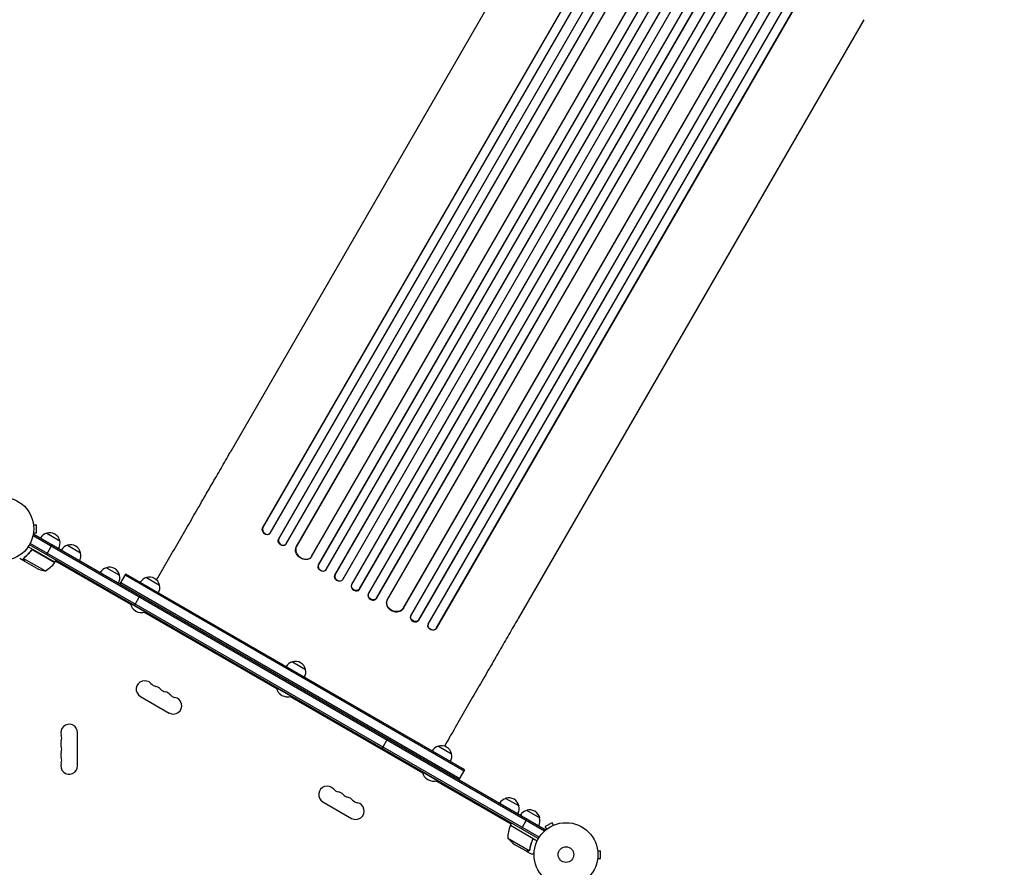
# Model space of a CAD drawing. Units: millimetres. Extents: x -6803 to 5375, y -5066 to 6609.
# Drawn here: x 1110 to 2745, y 520 to 1928 of the extents above; entities that cross this region are included whole.
import ezdxf

# ---------------------------------------------------------------- set-up
doc = ezdxf.new("R2010")
doc.units = ezdxf.units.MM
doc.header["$LTSCALE"] = 20
doc.layers.add('2d', color=230, linetype='Continuous')

msp = doc.modelspace()

# ---------------------------------------------------------------- linework, layer by layer
at = {"layer": '2d'}
for p, q in [((1513.6, 1083.7), (2456.8, 2717.4)), ((1514, 1084.2), (2456.9, 2717.3)), ((1526.2, 1075.3), (2470, 2709.9)), ((1539.9, 1065.3), (2489.3, 2709.6)), ((1540.3, 1065.8), (2489.4, 2709.6)), ((1552.7, 1057.2), (2502.5, 2702.2)), ((1569.6, 1052.6), (2517.6, 2694.7)), ((1569.9, 1053.1), (2517.7, 2694.7)), ((1606.3, 1022.1), (2564.8, 2682.3)), ((1606.6, 1022.6), (2564.9, 2682.3)), ((1595, 1036.4), (2543.9, 2680)), ((1619.4, 1014.7), (2577.9, 2674.9)), ((1633.7, 1005.5), (2593.6, 2668.1)), ((1634, 1006), (2593.6, 2668.1)), ((1646.9, 998.3), (2606.6, 2660.7)), ((1661.6, 989.8), (2621.4, 2652.2)), ((1674.4, 982), (2634.3, 2644.6)), ((1674.7, 982.5), (2634.3, 2644.6)), ((1689.5, 974.2), (2648.1, 2634.4)), ((1702.5, 966.6), (2661, 2626.8)), ((1702.8, 967.1), (2661, 2626.8)), ((1720.6, 963.9), (2669.5, 2607.5)), ((1747.2, 950), (2695.3, 2592.1)), ((1747.5, 950.6), (2695.3, 2592.2)), ((1759.7, 937.7), (2709.4, 2582.7)), ((1773.1, 930.7), (2722.4, 2575)), ((1773.3, 931.3), (2722.4, 2575.1)), ((1788.6, 923.8), (2732.4, 2558.4)), ((1802.2, 917.1), (2745.4, 2550.7)), ((1802.4, 917.7), (2745.3, 2550.8)), ((2034, 2203.9), (1459.8, 1209.2)), ((2512.1, 1927.9), (1937.8, 933.2)), ((1132.8, 1090.4), (1132.8, 1090.4)), ((1132.8, 1090.4), (1132.8, 1090.4)), ((1133, 1088.9), (1137.8, 1088.9)), ((1137.8, 1075.9), (1137.8, 1088.9)), ((1513.6, 1083.7), (1514, 1084.2)), ((1513.6, 1083.7), (1514, 1084.2)), ((1513.6, 1083.7), (1513.6, 1083.7)), ((1514, 1084.2), (1514, 1084.2)), ((1132, 1070.2), (1133.9, 1073.5)), ((1132.7, 1071.3), (1981.7, 581.1)), ((1132.8, 1074.5), (1132.8, 1074.4)), ((1132.8, 1074.4), (1132.8, 1074.4)), ((1133, 1075.9), (1137.8, 1075.9)), ((1133.9, 1073.5), (1983, 583.3)), ((1155.1, 1075.1), (1176.7, 1062.6)), ((1525.2, 1074.2), (1525.7, 1074.6)), ((1539.9, 1065.3), (1540.3, 1065.8)), ((1539.9, 1065.3), (1540.3, 1065.8)), ((1539.9, 1065.3), (1539.9, 1065.3)), ((1540.3, 1065.8), (1540.3, 1065.8)), ((1168.7, 1026.8), (1124.2, 1052.5)), ((1971.5, 567.9), (1126.3, 1055.9)), ((1972.8, 570.1), (1127.5, 1058.1)), ((1128.7, 1045.5), (1129.5, 1046.8)), ((1133.2, 1047.1), (1168.6, 1026.7)), ((1164.1, 1056.1), (1154.6, 1039.6)), ((1189.7, 1055.1), (1211.3, 1042.6)), ((1551.9, 1056.2), (1552.3, 1056.7)), ((1569.6, 1052.6), (1569.9, 1053.1)), ((1569.6, 1052.6), (1569.9, 1053.1)), ((1569.6, 1052.6), (1569.6, 1052.6)), ((1569.9, 1053.1), (1569.9, 1053.1)), ((1118.6, 1028), (1110.1, 1032.9)), ((1152.3, 1012.4), (1116.8, 1032.8)), ((1117.2, 1033.7), (1117.2, 1033.7)), ((1168.7, 1026.8), (1170.7, 1030.3)), ((1594.1, 1035.3), (1594.5, 1035.8)), ((1118.6, 1028), (1118.7, 1028.1)), ((1137.8, 1017), (1118.8, 1027.9)), ((1294.5, 956.5), (1169.7, 1028.6)), ((1254.2, 1017.8), (1275.9, 1005.3)), ((1606.3, 1022.1), (1606.6, 1022.6)), ((1606.3, 1022.1), (1606.6, 1022.6)), ((1606.3, 1022.1), (1606.3, 1022.1)), ((1606.6, 1022.6), (1606.6, 1022.6)), ((1618.9, 1014), (1619.2, 1014.5)), ((1277, 990.9), (1286.5, 1007.3)), ((1848.1, 680.2), (1285.2, 1005.2)), ((1849.4, 682.3), (1286.5, 1007.3)), ((1320.6, 1001.5), (1342.3, 989)), ((1633.7, 1005.5), (1634, 1006)), ((1633.7, 1005.5), (1634, 1006)), ((1633.7, 1005.5), (1633.7, 1005.5)), ((1634, 1006), (1634, 1006)), ((1646.5, 997.8), (1646.9, 998.3)), ((1237.4, 991.8), (1237.2, 991.3)), ((1237.2, 991.3), (1261.4, 977.3)), ((1278.2, 993), (1841.1, 668)), ((1661.6, 989.8), (1661.3, 989.2)), ((1674.4, 982), (1674.7, 982.5)), ((1674.4, 982), (1674.7, 982.5)), ((1674.4, 982), (1674.4, 982)), ((1674.7, 982.5), (1674.7, 982.5)), ((1261.7, 977.8), (1261.4, 977.3)), ((1300.6, 955.3), (1310.1, 971.7)), ((1689.4, 974), (1689.1, 973.4)), ((1702.5, 966.6), (1702.8, 967.1)), ((1702.5, 966.6), (1702.8, 967.1)), ((1702.5, 966.6), (1702.5, 966.6)), ((1702.8, 967.1), (1702.8, 967.1)), ((1294.3, 958.9), (1294.1, 958.5)), ((1294.1, 958.5), (1318.3, 944.5)), ((1720.2, 963.2), (1720, 962.6)), ((1747.2, 950), (1747.5, 950.6)), ((1747.2, 950), (1747.5, 950.6)), ((1747.2, 950), (1747.2, 950)), ((1747.5, 950.6), (1747.5, 950.6)), ((1537, 816.5), (1316.4, 943.9)), ((1318.6, 944.9), (1318.3, 944.5)), ((1321.9, 943), (1321.6, 942.6)), ((1321.6, 942.6), (1345.9, 928.6)), ((1759.4, 937.1), (1759.2, 936.5)), ((1346.1, 929), (1345.9, 928.6)), ((1360.6, 920.7), (1360.3, 920.2)), ((1360.3, 920.2), (1384.6, 906.2)), ((1773.1, 930.7), (1773.3, 931.3)), ((1773.1, 930.7), (1773.3, 931.3)), ((1773.1, 930.7), (1773.1, 930.7)), ((1773.3, 931.3), (1773.3, 931.3)), ((1788.3, 923), (1788.1, 922.4)), ((1802.2, 917.1), (1802.4, 917.7)), ((1802.4, 917.7), (1802.2, 917.1)), ((1802.2, 917.1), (1802.2, 917.1)), ((1802.4, 917.7), (1802.4, 917.7)), ((1384.8, 906.7), (1384.6, 906.2)), ((1563.1, 861.5), (1584.8, 849)), ((1536.8, 818.9), (1536.6, 818.5)), ((1536.6, 818.5), (1560.8, 804.5)), ((1310.6, 804), (1358.2, 776.5)), ((1779.5, 676.5), (1558.9, 803.9)), ((1561.1, 804.9), (1560.8, 804.5)), ((1561.1, 804.9), (1560.8, 804.5)), ((1560.8, 804.5), (1560.8, 804.5)), ((1641.2, 758.6), (1641, 758.2)), ((1641, 758.2), (1665.2, 744.2)), ((1206.4, 688.9), (1206.4, 743.9)), ((1665.5, 744.6), (1665.2, 744.2)), ((1711.9, 717.8), (1721.4, 734.3)), ((1805.6, 721.5), (1827.2, 709)), ((1713.1, 717.2), (1712.8, 716.7)), ((1712.8, 716.7), (1737.1, 702.7)), ((1737.3, 703.2), (1737.1, 702.7)), ((1768.6, 685.1), (1768.4, 684.6)), ((1768.4, 684.6), (1803.3, 664.5)), ((1779.3, 678.9), (1779, 678.5)), ((1839.9, 665.9), (1849.4, 682.3)), ((1926.2, 591.8), (1801.3, 663.9)), ((1803.5, 664.9), (1803.3, 664.5)), ((1613.7, 629), (1661.3, 601.5)), ((1917.7, 634.8), (1939.4, 622.3)), ((1952.1, 614.9), (1973.8, 602.4)), ((1960.4, 569.5), (1925.1, 589.9)), ((1925.2, 590.1), (1927.2, 593.5)), ((1925.2, 590.1), (1969.7, 564.4)), ((1943.3, 584.2), (1952.8, 600.7)), ((1994.4, 594.4), (1983.1, 587.9)), ((1996.8, 590.2), (1994.4, 594.4)), ((1998.1, 590.8), (1998.2, 590.8)), ((1998.2, 590.8), (1998.2, 590.8)), ((1981, 579.9), (1983, 583.3)), ((1985.5, 583.7), (1983.1, 587.9)), ((1984.3, 582.8), (1984.4, 582.8)), ((1984.3, 582.8), (1984.3, 582.8)), ((1920.9, 568.6), (1956.3, 548.2)), ((1932.1, 558.4), (1951.1, 547.4)), ((1961.3, 564.8), (1962.1, 566.1)), ((1951.2, 547.3), (1951.3, 547.4)), ((1951.2, 547.3), (1959.7, 542.4)), ((1957.1, 548.8), (1957.1, 548.8)), ((2069.8, 549.4), (2069.8, 549.4)), ((2069.8, 549.4), (2069.8, 549.4)), ((2070, 547.9), (2074.8, 547.9)), ((2074.8, 534.9), (2074.8, 547.9)), ((2069.8, 533.5), (2069.8, 533.4)), ((2069.8, 533.4), (2069.8, 533.4)), ((2070, 534.9), (2074.8, 534.9))]:
    msp.add_line(p, q, dxfattribs=at)
for centre, radius in [((1080.4, 1082.4), 53), ((2017.4, 541.4), 53), ((2017.4, 541.4), 13)]:
    msp.add_circle(centre, radius, dxfattribs=at)
for centre, radius, start, end in [((1159.4, 1058.6), 17, 104.1865, 149.3587), ((1160.1, 1058.9), 17, 12.6679, 107.3321), ((1160.2, 1058.1), 17, 330.6413, 15.8135), ((1194, 1038.6), 17, 104.1865, 149.3587), ((1194.8, 1038.9), 17, 12.6679, 107.3321), ((1194.9, 1038.1), 17, 330.6413, 15.8135), ((1160, 1061.8), 50, 243.6243, 261.1002), ((1128.3, 1056.2), 50, 298.6503, 323.5272), ((1166.1, 1028.3), 3, 323.5272, 326.8088), ((1258.5, 1001.3), 17, 104.1865, 149.3587), ((1259.3, 1001.6), 17, 12.6679, 107.3321), ((1259.4, 1000.8), 17, 330.6413, 15.8135), ((1324.9, 984.9), 17, 104.1865, 149.3587), ((1325.7, 985.2), 17, 12.6679, 107.3321), ((1255.2, 994.6), 18.3, 190.1905, 196.5604), ((1325.8, 984.4), 17, 330.6413, 15.8135), ((1255.2, 994.6), 18.3, 283.4396, 289.8095), ((1312.1, 961.7), 18.3, 190.1905, 289.8095), ((1339.7, 945.8), 18.3, 190.1905, 196.5604), ((1339.7, 945.8), 18.3, 283.4396, 289.8095), ((1378.3, 923.5), 18.3, 190.1905, 196.5604), ((1378.3, 923.5), 18.3, 283.4396, 289.8095), ((1567.4, 844.9), 17, 104.1865, 149.3587), ((1568.2, 845.2), 17, 12.6679, 107.3321), ((1568.3, 844.4), 17, 330.6413, 15.8135), ((1317.6, 816.2), 14, 40.8901, 240), ((1338.8, 834.5), 14, 220.8901, 259.1099), ((1333.5, 807), 14, 40.8901, 79.1099), ((1554.6, 821.7), 18.3, 190.1905, 289.8095), ((1354.6, 825.3), 14, 220.8901, 259.1099), ((1349.4, 797.8), 14, 40.8901, 79.1099), ((1365.2, 788.7), 14, 240, 79.1099), ((1370.5, 816.2), 14, 220.8901, 259.1099), ((1554.6, 821.7), 18.3, 283.4396, 289.8095), ((1192.4, 743.9), 14, 0, 199.1099), ((1659, 761.4), 18.3, 190.1905, 196.5604), ((1166, 734.7), 14, 340.8901, 19.1099), ((1659, 761.4), 18.3, 283.4396, 289.8095), ((1192.4, 725.6), 14, 160.8901, 199.1099), ((1166, 716.4), 14, 340.8901, 19.1099), ((1809.9, 704.9), 17, 104.1865, 149.3587), ((1810.7, 705.2), 17, 12.6679, 107.3321), ((1192.4, 707.2), 14, 160.8901, 199.1099), ((1730.8, 720), 18.3, 190.1905, 196.5604), ((1810.8, 704.4), 17, 330.6413, 15.8135), ((1192.4, 688.9), 14, 160.8901, 0), ((1166, 698.1), 14, 340.8901, 19.1099), ((1730.8, 720), 18.3, 283.4396, 289.8095), ((1786.4, 687.9), 18.3, 190.1905, 196.5604), ((1797.1, 681.7), 18.3, 190.1905, 289.8095), ((1620.7, 641.2), 14, 40.8901, 240), ((1641.9, 659.5), 14, 220.8901, 259.1099), ((1636.6, 632), 14, 40.8901, 79.1099), ((1657.8, 650.3), 14, 220.8901, 259.1099), ((1652.5, 622.8), 14, 40.8901, 79.1099), ((1668.3, 613.7), 14, 240, 79.1099), ((1673.6, 641.2), 14, 220.8901, 259.1099), ((1922, 618.2), 17, 104.1865, 149.3587), ((1922.8, 618.6), 17, 12.6679, 107.3321), ((1922.9, 617.7), 17, 330.6413, 15.8135), ((1956.4, 598.4), 17, 104.1865, 149.3587), ((1957.2, 598.7), 17, 12.6679, 107.3321), ((1970.8, 569.8), 50, 156.4728, 181.3497), ((1927.7, 588.5), 3, 153.1912, 156.4728), ((1957.3, 597.9), 17, 330.6413, 15.8135), ((1959.8, 600), 50, 218.8998, 236.3757)]:
    msp.add_arc(centre, radius, start, end, dxfattribs=at)
at = {"layer": '2d', "extrusion": (0, 0, -1)}
for centre, major_axis, ratio, start_param, end_param in [((1519.7, 1079.4), (5.51, -5.21), 0.779704, 0, 2.958321), ((1546.2, 1061.1), (5.72, -4.92), 0.782722, 0, 2.994613), ((1582.2, 1044.4), (12, -9.1), 0.785504, 0, 3.039936), ((1612.7, 1018.2), (6.22, -4.21), 0.787257, 0, 3.085696), ((1640.1, 1001.7), (6.41, -3.9), 0.787927, 0, 3.122943), ((1668.2, 986.2), (6.58, -3.6), 0.787927, 0.01865, 3.150264), ((1696.2, 970.7), (6.75, -3.28), 0.787257, 0.055897, 3.180192), ((1734.1, 957.4), (13.9, -5.8), 0.785504, 0.101657, 3.210146), ((1766.5, 934.6), (7.13, -2.49), 0.782722, 0.14698, 3.260273), ((1795.4, 920.2), (7.26, -2.17), 0.779704, 0.183271, 3.141593)]:
    msp.add_ellipse(centre, major_axis=major_axis, ratio=ratio, start_param=start_param, end_param=end_param, dxfattribs=at)
at = {"layer": '2d'}
for centre, major_axis, ratio, start_param, end_param in [((1520.2, 1079.8), (-5.51, 5.21), 0.779704, 0.183271, 3.293077), ((1546.6, 1061.6), (-5.72, 4.92), 0.782722, 0.14698, 3.260273), ((1582.6, 1044.9), (-12, 9.1), 0.785504, 0.101657, 3.210146), ((1613, 1018.7), (-6.22, 4.21), 0.787257, 0.055897, 3.180192), ((1640.4, 1002.2), (-6.41, 3.9), 0.787927, 0.01865, 3.150264), ((1667.9, 985.6), (-6.58, 3.6), 0.787927, 0, 3.122943), ((1695.9, 970.1), (-6.75, 3.28), 0.787257, 0, 3.085696), ((1733.9, 956.9), (-13.9, 5.8), 0.785504, 0, 3.039936), ((1766.3, 934), (-7.13, 2.49), 0.782722, 0, 2.994613), ((1795.6, 920.8), (-7.26, 2.17), 0.779704, -0.151484, 2.958321)]:
    msp.add_ellipse(centre, major_axis=major_axis, ratio=ratio, start_param=start_param, end_param=end_param, dxfattribs=at)
for points, knots in [([(1337.5, 997.5), (1340.4, 1002.4), (1343.2, 1007.4), (1349.1, 1017.6), (1352.2, 1022.9), (1358.2, 1033.3), (1361.2, 1038.5), (1367.2, 1048.9), (1370.2, 1054.1), (1376.2, 1064.4), (1379.1, 1069.5), (1385, 1079.8), (1387.9, 1084.8), (1393.8, 1094.9), (1396.7, 1099.9), (1402.4, 1109.9), (1405.3, 1114.8), (1410.9, 1124.6), (1413.7, 1129.5), (1419.3, 1139.1), (1422, 1143.8), (1427.4, 1153.2), (1430.1, 1157.9), (1435.4, 1167.1), (1438.1, 1171.6), (1443.2, 1180.6), (1445.8, 1185), (1450.8, 1193.7), (1453.3, 1198), (1457.1, 1204.6), (1458.4, 1206.9), (1459.8, 1209.2)], [10.98239, 10.98239, 10.98239, 10.98239, 28.227266, 28.227266, 46.448188, 46.448188, 64.667036, 64.667036, 82.88588, 82.88588, 101.105878, 101.105878, 119.327429, 119.327429, 137.550349, 137.550349, 155.774057, 155.774057, 173.997767, 173.997767, 192.220696, 192.220696, 210.442258, 210.442258, 228.662266, 228.662266, 246.881115, 246.881115, 265.099958, 265.099958, 275.217261, 275.217261, 275.217261, 275.217261]), ([(1129.2, 1046.5), (1129.3, 1046.7), (1129.5, 1046.8), (1129.7, 1047.1), (1129.9, 1047.2), (1130.2, 1047.4), (1130.3, 1047.4), (1130.7, 1047.6), (1130.9, 1047.6), (1131.2, 1047.7), (1131.4, 1047.7), (1131.8, 1047.8), (1131.9, 1047.7), (1132.3, 1047.7), (1132.5, 1047.6), (1132.8, 1047.5), (1133, 1047.4), (1133.2, 1047.3)], [0, 0, 0, 0, 0.000547232, 0.000547232, 0.001094464, 0.001094464, 0.001641696, 0.001641696, 0.002188928, 0.002188928, 0.002736159, 0.002736159, 0.003283391, 0.003283391, 0.003830623, 0.003830623, 0.004377855, 0.004377855, 0.004377855, 0.004377855]), ([(1129.3, 1046.3), (1129.5, 1046.5), (1129.7, 1046.7), (1130, 1046.9), (1130.1, 1047), (1130.3, 1047.2), (1130.5, 1047.2), (1130.9, 1047.4), (1131.1, 1047.4), (1131.6, 1047.5), (1131.7, 1047.5), (1132, 1047.5), (1132.1, 1047.5), (1132.3, 1047.4)], [0, 0, 0, 0, 0.000839577, 0.000839577, 0.001259366, 0.001259366, 0.001679155, 0.001679155, 0.002518732, 0.002518732, 0.002938521, 0.002938521, 0.00335831, 0.00335831, 0.00335831, 0.00335831]), ([(1116.6, 1032.6), (1116.6, 1032.7), (1116.6, 1032.7), (1116.7, 1032.9), (1116.7, 1033), (1116.7, 1033.2), (1116.8, 1033.3), (1116.9, 1033.6), (1116.9, 1033.7), (1117, 1033.8)], [0, 0, 0, 0, 0.00051115, 0.00051115, 0.001022301, 0.001022301, 0.001533451, 0.001533451, 0.002044601, 0.002044601, 0.002044601, 0.002044601]), ([(1117, 1030.8), (1116.9, 1031), (1116.9, 1031.1), (1116.8, 1031.3), (1116.7, 1031.4), (1116.7, 1031.5), (1116.7, 1031.6), (1116.7, 1031.7), (1116.7, 1031.7), (1116.7, 1031.7), (1116.7, 1031.7), (1116.7, 1031.7), (1116.6, 1032), (1116.6, 1032.3), (1116.6, 1032.6)], [0, 0, 0, 0, 0.25, 0.25, 0.375, 0.375, 0.4375, 0.46875, 0.484375, 0.492187, 0.492187, 0.5, 0.5, 1, 1, 1, 1]), ([(1116.8, 1032.4), (1116.8, 1032.1), (1116.8, 1031.8), (1116.9, 1031.4), (1116.9, 1031.3), (1117, 1031), (1117.1, 1030.9), (1117.2, 1030.7)], [0, 0, 0, 0, 0.00218234, 0.00218234, 0.003273511, 0.003273511, 0.004364681, 0.004364681, 0.004364681, 0.004364681]), ([(1117.2, 1030.7), (1117.6, 1030), (1117.9, 1029.4), (1118.5, 1028.5), (1118.7, 1028.1), (1118.8, 1027.9)], [0, 0, 0, 0, 0.00517024, 0.00517024, 0.01034048, 0.01034048, 0.01034048, 0.01034048]), ([(1129.2, 1046.5), (1127.5, 1044.2), (1125.7, 1042.1), (1123.3, 1039.6), (1122.8, 1039.1), (1121.8, 1038.2), (1121.3, 1037.7), (1119.8, 1036.4), (1118.8, 1035.5), (1117.8, 1034.7)], [0.00267622, 0.00267622, 0.00267622, 0.00267622, 0.01136401, 0.01136401, 0.01353595, 0.01353595, 0.0157079, 0.0157079, 0.0200518, 0.0200518, 0.0200518, 0.0200518]), ([(1117.9, 1034.6), (1120, 1036.2), (1122, 1037.9), (1125.8, 1041.8), (1127.6, 1043.9), (1129.3, 1046.3)], [0, 0, 0, 0, 0.00859307, 0.00859307, 0.01718614, 0.01718614, 0.01718614, 0.01718614]), ([(1937.8, 933.2), (1936.5, 930.9), (1935.2, 928.6), (1931.4, 922.1), (1928.9, 917.8), (1923.9, 909.1), (1921.3, 904.7), (1916.2, 895.7), (1913.5, 891.2), (1908.2, 882), (1905.5, 877.3), (1900.1, 867.9), (1897.4, 863.2), (1891.8, 853.6), (1889, 848.7), (1883.4, 838.9), (1880.5, 834), (1874.8, 824), (1871.9, 819), (1866, 808.9), (1863.1, 803.9), (1857.2, 793.6), (1854.3, 788.5), (1848.3, 778.2), (1845.3, 773), (1839.3, 762.6), (1836.3, 757.4), (1830.3, 747), (1827.2, 741.7), (1821.3, 731.5), (1818.5, 726.5), (1815.6, 721.5)], [0, 0, 0, 0, 10.000725, 10.000725, 28.227266, 28.227266, 46.448188, 46.448188, 64.667037, 64.667037, 82.885881, 82.885881, 101.105878, 101.105878, 119.327429, 119.327429, 137.550349, 137.550349, 155.774057, 155.774057, 173.997768, 173.997768, 192.220697, 192.220697, 210.442259, 210.442259, 228.662266, 228.662266, 246.881116, 246.881116, 264.175001, 264.175001, 264.175001, 264.175001]), ([(1961.7, 565.7), (1960.5, 563), (1959.6, 560.4), (1958.2, 555.2), (1957.6, 552.6), (1957.3, 550)], [0, 0, 0, 0, 0.00859307, 0.00859307, 0.01718614, 0.01718614, 0.01718614, 0.01718614]), ([(1957.4, 549.9), (1957.8, 552.5), (1958.4, 555.1), (1959.5, 559.1), (1959.9, 560.4), (1960.6, 562.4), (1960.9, 563.1), (1961.4, 564.4), (1961.7, 565.1), (1962, 565.8)], [0, 0, 0, 0, 0.00869705, 0.00869705, 0.01304558, 0.01304558, 0.01521984, 0.01521984, 0.01739411, 0.01739411, 0.01739411, 0.01739411]), ([(1960.7, 569.6), (1960.9, 569.5), (1961, 569.4), (1961.3, 569.1), (1961.4, 569), (1961.7, 568.7), (1961.8, 568.6), (1961.9, 568.2), (1962, 568.1), (1962.1, 567.7), (1962.2, 567.5), (1962.2, 567.2), (1962.2, 567), (1962.2, 566.6), (1962.2, 566.5), (1962.1, 566.1), (1962, 565.9), (1962, 565.8)], [0, 0, 0, 0, 0.000547172, 0.000547172, 0.001094344, 0.001094344, 0.001641516, 0.001641516, 0.002188688, 0.002188688, 0.00273586, 0.00273586, 0.003283032, 0.003283032, 0.003830204, 0.003830204, 0.004377377, 0.004377377, 0.004377377, 0.004377377]), ([(1961.2, 568.8), (1961.4, 568.6), (1961.6, 568.4), (1961.7, 568), (1961.8, 567.9), (1961.9, 567.6), (1961.9, 567.5), (1962, 567), (1962, 566.8), (1961.9, 566.2), (1961.8, 565.9), (1961.7, 565.7)], [0.001013661, 0.001013661, 0.001013661, 0.001013661, 0.001852653, 0.001852653, 0.002272148, 0.002272148, 0.002691644, 0.002691644, 0.003530636, 0.003530636, 0.004369628, 0.004369628, 0.004369628, 0.004369628]), ([(1951.1, 547.4), (1951.3, 547.4), (1951.7, 547.4), (1952.8, 547.4), (1953.5, 547.4), (1954.3, 547.4)], [0, 0, 0, 0, 0.00517024, 0.00517024, 0.01034048, 0.01034048, 0.01034048, 0.01034048]), ([(1954.3, 547.4), (1954.5, 547.4), (1954.6, 547.4), (1954.9, 547.5), (1955.1, 547.5), (1955.5, 547.6), (1955.7, 547.8), (1955.9, 547.9)], [0, 0, 0, 0, 0.001089402, 0.001089402, 0.002178803, 0.002178803, 0.004357607, 0.004357607, 0.004357607, 0.004357607]), ([(1956.2, 547.9), (1956.1, 547.8), (1956, 547.7), (1955.8, 547.6), (1955.7, 547.6), (1955.6, 547.5), (1955.5, 547.5), (1955.5, 547.5), (1955.4, 547.5), (1955.4, 547.5), (1955.4, 547.5), (1955.1, 547.4), (1954.8, 547.3), (1954.5, 547.3)], [0, 0, 0, 0, 0.25, 0.25, 0.375, 0.4375, 0.46875, 0.484375, 0.492188, 0.492188, 0.5, 0.5, 1, 1, 1, 1]), ([(1956.9, 548.5), (1956.8, 548.4), (1956.6, 548.2), (1956.4, 548), (1956.3, 547.9), (1956.2, 547.9)], [0.000526185, 0.000526185, 0.000526185, 0.000526185, 0.001315456, 0.001315456, 0.002104727, 0.002104727, 0.002104727, 0.002104727]), ([(1956.9, 548.9), (1956.8, 548.8), (1956.7, 548.6), (1956.5, 548.4), (1956.4, 548.3), (1956.3, 548.2)], [0.001328787, 0.001328787, 0.001328787, 0.001328787, 0.001872455, 0.001872455, 0.002416124, 0.002416124, 0.002416124, 0.002416124]), ([(1959.7, 542.4), (1959.7, 542.4), (1959.8, 542.4), (1960.2, 542.4), (1960.4, 542.4), (1960.7, 542.4), (1960.8, 542.4), (1961, 542.4), (1961.1, 542.4), (1961.2, 542.4), (1962, 542.4), (1963.1, 542.4), (1964.5, 542.4)], [0.5, 0.5, 0.5, 0.5, 0.625, 0.625, 0.6875, 0.6875, 0.71875, 0.734375, 0.734375, 0.75, 0.75, 0.9464969, 0.9464969, 0.9464969, 0.9464969])]:
    msp.add_open_spline(points, degree=3, knots=knots, dxfattribs=at)
for points in [[(1132.3, 1047.4), (1132.6, 1047.4), (1132.9, 1047.3), (1133.2, 1047.1)], [(1116.8, 1032.8), (1116.9, 1033.1), (1117, 1033.4), (1117.2, 1033.7)], [(1116.8, 1032.4), (1116.8, 1032.5), (1116.8, 1032.7), (1116.8, 1032.8)], [(1117, 1033.9), (1117.2, 1034.2), (1117.5, 1034.5), (1117.8, 1034.7)], [(1117, 1033.8), (1117, 1033.9), (1117, 1033.9), (1117, 1033.9)], [(1117.2, 1033.7), (1117.3, 1033.9), (1117.4, 1034), (1117.5, 1034.2)], [(1117.2, 1033.7), (1117.2, 1033.8), (1117.3, 1033.8), (1117.3, 1033.9)], [(1117.2, 1033.7), (1117.2, 1033.7), (1117.2, 1033.7), (1117.2, 1033.7)], [(1117.2, 1033.7), (1117.2, 1033.7), (1117.2, 1033.7), (1117.2, 1033.7)], [(1117.5, 1034.2), (1117.6, 1034.3), (1117.8, 1034.5), (1117.9, 1034.6)], [(1961.2, 568.8), (1961, 569.1), (1960.7, 569.3), (1960.4, 569.5)], [(1956.3, 548.2), (1956.2, 548.1), (1956.1, 548), (1955.9, 547.9)], [(1957.3, 550), (1957.2, 549.6), (1957.1, 549.2), (1956.9, 548.9)], [(1956.9, 548.9), (1956.9, 548.9), (1956.9, 548.9), (1956.9, 548.9)], [(1956.9, 548.9), (1956.9, 548.9), (1956.9, 548.9), (1956.9, 548.9)], [(1956.9, 548.5), (1956.9, 548.6), (1957, 548.7), (1957.1, 548.8)], [(1957.4, 549.9), (1957.4, 549.5), (1957.3, 549.2), (1957.1, 548.9)], [(1957.1, 548.9), (1957.1, 548.9), (1957.1, 548.8), (1957.1, 548.8)]]:
    msp.add_open_spline(points, degree=3, dxfattribs=at)
for points, weights in [([(1117, 1030.8), (1118.1, 1029), (1118.6, 1028), (1118.6, 1028)], [1, 0.989183671007, 0.983775506511, 0.983775506511]), ([(1951.2, 547.3), (1951.2, 547.3), (1952.3, 547.3), (1954.5, 547.3)], [0.983775506511, 0.983775506511, 0.989183671007, 1])]:
    msp.add_rational_spline(points, weights, degree=3, dxfattribs=at)

doc.saveas('drawing.dxf')
